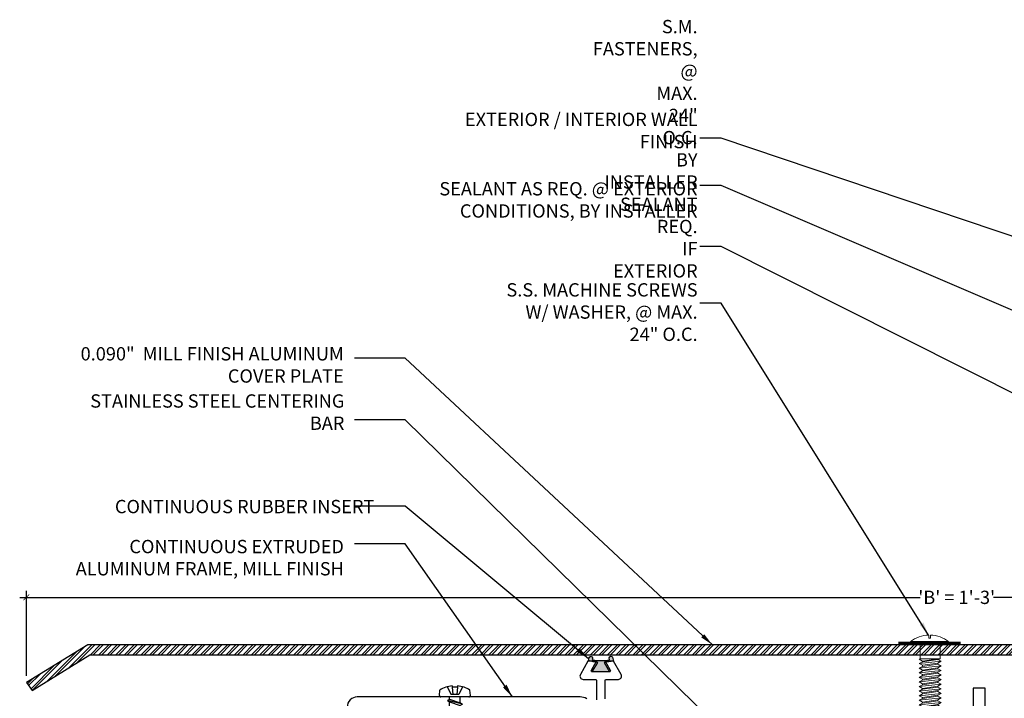
# Model space of a CAD drawing. Units: inches. Extents: x 3.4 to 21.2, y -0.7 to 12.1.
# Drawn here: x 3.9 to 13.2, y 5.7 to 12.1 of the extents above; entities that cross this region are included whole.
import ezdxf

# ---------------------------------------------------------------- set-up
doc = ezdxf.new("R2010")
doc.units = ezdxf.units.IN
doc.header["$MEASUREMENT"] = 0
for name, color, linetype in [('A-Text', 2, 'Continuous'), ('PW- Mtl. Flange', 1, 'Continuous'), ('PW-Extruded Alum_Extrution', 3, 'Continuous'), ('PW-Hatch', 8, 'Continuous'), ('PW-Rubber Parts', 8, 'Continuous'), ('PW-Screws', 9, 'Continuous'), ('PW-Text & Arrows', 2, 'Continuous')]:
    doc.layers.add(name, color=color, linetype=linetype)
doc.styles.get("Standard").update_dxf_attribs({"font": 'ARIALN.TTF', "height": 0.125})
doc.dimstyles.new('PW Dims', dxfattribs={"dimtxt": 0.03125, "dimasz": 0.05499999999999999, "dimexe": 0.0625, "dimexo": 0.0625, "dimgap": 0.0625, "dimtad": 0, "dimdec": 5, "dimzin": 3, "dimdsep": 46, "dimlunit": 4, "dimtxsty": 'Standard', "dimblk": 'ARCHTICK', "dimcen": 0.09, "dimdle": 0.0625, "dimclrd": 8, "dimclre": 8, "dimclrt": 2, "dimadec": 0, "dimazin": 0, "dimtfac": 1, "dimtdec": 5, "dimtofl": 0, "dimtmove": 0, "dimatfit": 3, "dimfxl": 1, "dimtolj": 1, "dimtzin": 0, "dimarcsym": 0})
doc.dimstyles.get("Standard").update_dxf_attribs({"dimtxt": 0.18, "dimasz": 0.18, "dimexe": 0.18, "dimexo": 0.0625, "dimgap": 0.09, "dimtad": 0, "dimtih": 1, "dimtoh": 1, "dimdec": 4, "dimzin": 0, "dimdsep": 46, "dimtxsty": 'Standard', "dimcen": 0.09, "dimadec": 0, "dimazin": 0, "dimtfac": 1, "dimtdec": 4, "dimtofl": 0, "dimtmove": 0, "dimatfit": 3, "dimfxl": 1, "dimtolj": 1, "dimtzin": 0, "dimarcsym": 0})

# ---------------------------------------------------------------- blocks, each defined once
blk = doc.blocks.new('DFG')
at = {"layer": 'PW-Rubber Parts'}
blk.add_hatch(color=256, dxfattribs=at).paths.add_polyline_path([(3.425498791386188, 5.624327711445447), (3.473587556260043, 5.535617476065339, 0.05342953671964291), (3.387949968681997, 5.52228894433869), (3.396156103100734, 5.487373256801799, 0.8084102630996973), (3.426229135514852, 5.493574311674283), (3.42301981314373, 5.510566673408875, -0.09996900340589465), (3.585907228675963, 5.509573442351932), (3.583593577660892, 5.49900623444838, 1.064737227516213), (3.613594574826557, 5.491901756046414), (3.620216778516533, 5.518720962287361, 0.05234861736966009), (3.535006566699844, 5.534774126530662), (3.586195381873495, 5.624327711445446)])
blk.add_lwpolyline([(3.42549879138619, 5.624327711445446), (3.586195381873495, 5.624327711445446), (3.535006566699844, 5.534774126530662, -0.05234861736966009), (3.620216778516533, 5.518720962287361), (3.613594574826557, 5.491901756046414, -1.064737227516213), (3.583593577660892, 5.49900623444838), (3.585907228675963, 5.509573442351932, 0.09996900340589465), (3.42301981314373, 5.510566673408875), (3.426229135514852, 5.493574311674283, -0.8084102630996973), (3.396156103100734, 5.487373256801799), (3.387949968681997, 5.52228894433869, -0.05342953671964291), (3.473587556260043, 5.535617476065339), (3.42549879138619, 5.624327711445446)], format="xyb", dxfattribs=at)
blk = doc.blocks.new('machine screw # 2')
at = {"layer": 'PW-Screws'}
for p, q in [((8.293750266825093, 6.163124758693448), (8.024632275928369, 5.933791304729579)), ((8.105016015976837, 6.16254878967988), (8.055138361669226, 6.120044701789412)), ((8.09554493694818, 6.177004522731452), (8.105016015976837, 6.16254878967988)), ((8.105016015976837, 6.16254878967988), (8.158444926567885, 6.088184760598787)), ((8.151086373543125, 6.208131136931461), (8.175652623958396, 6.102848591374952)), ((8.294677500672213, 6.188859971232193), (8.247820053658346, 6.235008786333998)), ((8.002825341783806, 6.081787987637293), (8.102878196796471, 6.040832630696607)), ((8.042367968868488, 6.131688868729998), (8.055138361669226, 6.120044701789412)), ((8.055138361669226, 6.120044701789412), (8.120085894186982, 6.055496461472772)), ((8.175652623958396, 6.102848591374952), (8.102878196796471, 6.040832630696607)), ((8.289980797570749, 6.040089096000846), (8.117131550168443, 5.952704405110887)), ((8.258107391810583, 6.033622101080021), (8.209170419920039, 6.091048609633926)), ((8.289980797570749, 6.040089096000846), (8.258107391810583, 6.033622101080021)), ((8.289980797570749, 6.040089096000846), (8.278539854677142, 6.009645035106094)), ((7.999075807397654, 5.936957981735555), (7.960943887935956, 5.990542402924223)), ((8.128572493062048, 5.983148466005638), (8.109212122833423, 6.005867453789101)), ((8.117131550168443, 5.952704405110887), (8.128572493062048, 5.983148466005638)), ((8.117131550168443, 5.952704405110887), (8.149004955928607, 5.959171400031711)), ((8.128572493062048, 5.983148466005638), (8.258107391810583, 6.033622101080021)), ((8.149004955928607, 5.959171400031711), (8.278539854677142, 6.009645035106094)), ((8.187725696385886, 5.913733424464752), (8.149004955928607, 5.95917140003171)), ((8.349134000894589, 5.970674054459959), (8.176284753492281, 5.883289363570001)), ((8.176284753492281, 5.883289363570001), (8.187725696385888, 5.913733424464753)), ((8.187725696385888, 5.913733424464753), (8.317260595134423, 5.964207059539135)), ((8.208158159252447, 5.889756358490825), (8.337693058000982, 5.940229993565207)), ((8.317260595134423, 5.964207059539135), (8.278539854677144, 6.009645035106093)), ((8.349134000894587, 5.970674054459959), (8.317260595134423, 5.964207059539135)), ((8.349134000894589, 5.970674054459959), (8.337693058000982, 5.940229993565207)), ((8.37641379845826, 5.894792017998249), (8.337693058000982, 5.940229993565207)), ((8.176284753492281, 5.88328936357), (8.208158159252447, 5.889756358490825)), ((8.246878899709724, 5.844318382923866), (8.208158159252445, 5.889756358490825)), ((8.408287204218427, 5.901259012919073), (8.235437956816119, 5.813874322029116)), ((8.235437956816119, 5.813874322029116), (8.246878899709726, 5.844318382923867)), ((8.235437956816119, 5.813874322029115), (8.267311362576285, 5.820341316949939)), ((8.246878899709726, 5.844318382923867), (8.37641379845826, 5.894792017998249)), ((8.267311362576285, 5.820341316949939), (8.39684626132482, 5.870814952024322)), ((8.306032103033562, 5.774903341382981), (8.267311362576283, 5.820341316949939)), ((8.467440407542265, 5.831843971378188), (8.294591160139957, 5.74445928048823)), ((8.306032103033564, 5.774903341382982), (8.435567001782099, 5.825376976457363)), ((8.326464565900123, 5.750926275409054), (8.455999464648658, 5.801399910483436)), ((8.408287204218425, 5.901259012919073), (8.37641379845826, 5.894792017998249)), ((8.408287204218427, 5.901259012919073), (8.39684626132482, 5.870814952024322)), ((8.435567001782099, 5.825376976457363), (8.39684626132482, 5.870814952024322)), ((8.467440407542263, 5.831843971378188), (8.435567001782099, 5.825376976457363)), ((8.467440407542265, 5.831843971378188), (8.455999464648658, 5.801399910483436)), ((8.494720205105937, 5.755961934916478), (8.455999464648658, 5.801399910483436)), ((8.294591160139957, 5.74445928048823), (8.306032103033564, 5.774903341382982)), ((8.294591160139957, 5.744459280488229), (8.326464565900123, 5.750926275409054)), ((8.3651853063574, 5.705488299842095), (8.326464565900121, 5.750926275409054)), ((8.526593610866103, 5.762428929837302), (8.353744363463795, 5.675044238947344)), ((8.353744363463795, 5.675044238947344), (8.365185306357402, 5.705488299842096)), ((8.353744363463795, 5.675044238947343), (8.38561776922396, 5.681511233868168)), ((8.365185306357402, 5.705488299842096), (8.494720205105937, 5.755961934916478)), ((8.38561776922396, 5.681511233868168), (8.515152667972496, 5.731984868942551)), ((8.42433850968124, 5.636073258301209), (8.38561776922396, 5.681511233868167)), ((8.585746814189942, 5.693013888296416), (8.412897566787635, 5.605629197406458)), ((8.424338509681242, 5.636073258301209), (8.553873408429777, 5.686546893375591)), ((8.526593610866101, 5.762428929837302), (8.494720205105937, 5.755961934916478)), ((8.526593610866103, 5.762428929837302), (8.515152667972496, 5.731984868942551)), ((8.553873408429777, 5.686546893375591), (8.515152667972497, 5.73198486894255)), ((8.58574681418994, 5.693013888296416), (8.553873408429777, 5.686546893375591)), ((8.585746814189942, 5.693013888296416), (8.574305871296335, 5.662569827401664)), ((8.412897566787635, 5.605629197406458), (8.424338509681242, 5.636073258301209)), ((8.412897566787635, 5.605629197406457), (8.4447709725478, 5.612096192327281)), ((8.4447709725478, 5.612096192327281), (8.574305871296335, 5.662569827401664)), ((8.483491713005078, 5.566658216760323), (8.444770972547799, 5.612096192327281)), ((8.64490001751378, 5.62359884675553), (8.472050770111473, 5.536214155865572)), ((8.472050770111473, 5.536214155865572), (8.48349171300508, 5.566658216760324)), ((8.48349171300508, 5.566658216760324), (8.613026611753615, 5.617131851834706)), ((8.503924175871639, 5.542681150786396), (8.633459074620173, 5.593154785860778)), ((8.704053220837618, 5.554183805214644), (8.53120397343531, 5.466799114324687)), ((8.542644916328918, 5.497243175219438), (8.672179815077453, 5.54771681029382)), ((8.613026611753615, 5.617131851834706), (8.574305871296335, 5.662569827401664)), ((8.644900017513779, 5.62359884675553), (8.613026611753615, 5.617131851834706)), ((8.64490001751378, 5.62359884675553), (8.633459074620173, 5.593154785860778)), ((8.672179815077453, 5.54771681029382), (8.633459074620173, 5.593154785860778)), ((8.704053220837617, 5.554183805214644), (8.672179815077453, 5.54771681029382)), ((8.704053220837618, 5.554183805214644), (8.692612277944011, 5.523739744319893)), ((8.472050770111473, 5.536214155865571), (8.503924175871639, 5.542681150786396)), ((8.542644916328916, 5.497243175219437), (8.503924175871637, 5.542681150786396)), ((8.53120397343531, 5.466799114324687), (8.542644916328918, 5.497243175219438)), ((8.53120397343531, 5.466799114324686), (8.563077379195477, 5.47326610924551)), ((8.563077379195477, 5.47326610924551), (8.692612277944011, 5.523739744319893)), ((8.601798119652754, 5.427828133678551), (8.563077379195475, 5.473266109245509)), ((8.763206424161456, 5.484768763673758), (8.590357176759149, 5.3973840727838)), ((8.590357176759149, 5.3973840727838), (8.601798119652756, 5.427828133678552)), ((8.601798119652756, 5.427828133678552), (8.73133301840129, 5.478301768752933)), ((8.622230582519315, 5.403851067704624), (8.75176548126785, 5.454324702779006)), ((8.73133301840129, 5.478301768752933), (8.692612277944011, 5.523739744319892)), ((8.763206424161455, 5.484768763673758), (8.73133301840129, 5.478301768752933)), ((8.763206424161456, 5.484768763673758), (8.75176548126785, 5.454324702779006)), ((8.79048622172513, 5.408886727212048), (8.751765481267851, 5.454324702779006)), ((8.590357176759149, 5.397384072783799), (8.622230582519315, 5.403851067704624)), ((8.660951322976594, 5.358413092137665), (8.622230582519315, 5.403851067704624)), ((8.822359627485296, 5.415353722132872), (8.649510380082988, 5.327969031242914)), ((8.649510380082988, 5.327969031242914), (8.660951322976596, 5.358413092137666)), ((8.649510380082988, 5.327969031242914), (8.681383785843154, 5.334436026163738)), ((8.660951322976596, 5.358413092137666), (8.79048622172513, 5.408886727212048)), ((8.681383785843154, 5.334436026163738), (8.81091868459169, 5.384909661238121)), ((8.720104526300432, 5.28899805059678), (8.681383785843153, 5.334436026163738)), ((8.881512830809134, 5.345938680591987), (8.708663583406826, 5.258553989702029)), ((8.720104526300434, 5.28899805059678), (8.849639425048968, 5.339471685671162)), ((8.740536989166992, 5.265020984622852), (8.870071887915527, 5.315494619697235)), ((8.822359627485294, 5.415353722132872), (8.79048622172513, 5.408886727212048)), ((8.822359627485296, 5.415353722132872), (8.81091868459169, 5.384909661238121)), ((8.849639425048968, 5.339471685671162), (8.81091868459169, 5.384909661238121)), ((8.881512830809132, 5.345938680591987), (8.849639425048968, 5.339471685671162)), ((8.881512830809134, 5.345938680591987), (8.870071887915527, 5.315494619697235)), ((8.908792628372806, 5.270056644130277), (8.870071887915527, 5.315494619697235)), ((8.708663583406826, 5.258553989702029), (8.720104526300434, 5.28899805059678)), ((8.708663583406826, 5.258553989702028), (8.740536989166992, 5.265020984622852)), ((8.77925772962427, 5.219583009055894), (8.74053698916699, 5.265020984622852)), ((8.940666034132972, 5.276523639051101), (8.767816786730664, 5.189138948161143)), ((8.767816786730664, 5.189138948161143), (8.779257729624272, 5.219583009055895)), ((8.767816786730664, 5.189138948161142), (8.79969019249083, 5.195605943081967)), ((8.779257729624272, 5.219583009055895), (8.908792628372806, 5.270056644130277)), ((8.79969019249083, 5.195605943081967), (8.929225091239365, 5.246079578156349)), ((8.83841093294811, 5.150167967515007), (8.79969019249083, 5.195605943081966)), ((8.999819237456812, 5.207108597510214), (8.826969990054504, 5.119723906620257)), ((8.838410932948111, 5.150167967515008), (8.967945831696646, 5.20064160258939)), ((8.85884339581467, 5.12619090154108), (8.988378294563205, 5.176664536615463)), ((8.94066603413297, 5.276523639051101), (8.908792628372806, 5.270056644130277)), ((8.940666034132972, 5.276523639051101), (8.929225091239365, 5.246079578156349)), ((8.967945831696646, 5.20064160258939), (8.929225091239367, 5.246079578156349)), ((8.99981923745681, 5.207108597510214), (8.967945831696646, 5.20064160258939)), ((8.999819237456812, 5.207108597510214), (8.988378294563205, 5.176664536615463)), ((9.027099035020484, 5.131226561048504), (8.988378294563205, 5.176664536615463)), ((8.826969990054504, 5.119723906620257), (8.838410932948111, 5.150167967515008)), ((8.826969990054504, 5.119723906620256), (8.85884339581467, 5.12619090154108)), ((8.897564136271948, 5.080752925974122), (8.858843395814668, 5.12619090154108)), ((9.05897244078065, 5.137693555969329), (8.886123193378342, 5.050308865079371)), ((8.886123193378342, 5.050308865079371), (8.89756413627195, 5.080752925974123)), ((8.886123193378342, 5.05030886507937), (8.917996599138508, 5.056775860000195)), ((8.89756413627195, 5.080752925974123), (9.027099035020484, 5.131226561048504)), ((8.917996599138508, 5.056775860000195), (9.047531497887043, 5.107249495074577)), ((8.956717339595786, 5.011337884433236), (8.917996599138506, 5.056775860000195)), ((9.118125644104488, 5.068278514428443), (8.94527639670218, 4.980893823538485)), ((8.956717339595787, 5.011337884433237), (9.086252238344322, 5.061811519507619)), ((9.058972440780648, 5.137693555969329), (9.027099035020484, 5.131226561048504)), ((9.05897244078065, 5.137693555969329), (9.047531497887043, 5.107249495074577)), ((9.086252238344322, 5.061811519507619), (9.047531497887043, 5.107249495074577)), ((9.118125644104486, 5.068278514428443), (9.086252238344322, 5.061811519507619)), ((9.118125644104488, 5.068278514428443), (9.106684701210881, 5.037834453533692)), ((8.94527639670218, 4.980893823538485), (8.956717339595787, 5.011337884433237)), ((8.94527639670218, 4.980893823538485), (8.977149802462346, 4.987360818459309)), ((8.977149802462346, 4.987360818459309), (9.106684701210881, 5.037834453533692)), ((9.015870542919624, 4.94192284289235), (8.977149802462344, 4.987360818459308)), ((9.177278847428326, 4.998863472887557), (9.004429600026018, 4.911478781997599)), ((9.004429600026018, 4.911478781997599), (9.015870542919625, 4.941922842892351)), ((9.015870542919625, 4.941922842892351), (9.14540544166816, 4.992396477966732)), ((9.036303005786184, 4.917945776918422), (9.165837904534719, 4.968419411992805)), ((9.236432050752164, 4.929448431346671), (9.063582803349856, 4.842063740456713)), ((9.14540544166816, 4.992396477966732), (9.106684701210881, 5.037834453533691)), ((9.177278847428324, 4.998863472887557), (9.14540544166816, 4.992396477966732)), ((9.177278847428326, 4.998863472887557), (9.165837904534719, 4.968419411992805)), ((9.204558644991998, 4.922981436425847), (9.165837904534719, 4.968419411992805)), ((9.236432050752162, 4.929448431346671), (9.204558644991998, 4.922981436425847)), ((9.236432050752164, 4.929448431346671), (9.224991107858557, 4.899004370451919)), ((9.004429600026018, 4.911478781997598), (9.036303005786184, 4.917945776918422)), ((9.075023746243462, 4.872507801351464), (9.036303005786182, 4.917945776918422)), ((9.063582803349856, 4.842063740456713), (9.075023746243463, 4.872507801351465)), ((9.063582803349856, 4.842063740456712), (9.095456209110022, 4.848530735377537)), ((9.075023746243463, 4.872507801351465), (9.204558644991998, 4.922981436425847)), ((9.095456209110022, 4.848530735377537), (9.224991107858557, 4.899004370451919)), ((9.134176949567301, 4.803092759810578), (9.095456209110022, 4.848530735377537)), ((9.295585254076004, 4.860033389805785), (9.122736006673696, 4.772648698915828)), ((9.134176949567303, 4.803092759810579), (9.263711848315838, 4.853566394884961)), ((9.154609412433862, 4.779115693836651), (9.284144311182397, 4.829589328911034)), ((9.263711848315838, 4.853566394884961), (9.224991107858559, 4.899004370451919)), ((9.295585254076002, 4.860033389805785), (9.263711848315838, 4.853566394884961)), ((9.295585254076004, 4.860033389805785), (9.284144311182397, 4.829589328911034)), ((9.322865051639676, 4.784151353344075), (9.284144311182397, 4.829589328911034)), ((9.122736006673696, 4.772648698915828), (9.134176949567303, 4.803092759810579)), ((9.122736006673696, 4.772648698915827), (9.154609412433862, 4.779115693836651)), ((9.19333015289114, 4.733677718269693), (9.15460941243386, 4.779115693836651)), ((9.354738457399842, 4.7906183482649), (9.181889209997534, 4.703233657374942)), ((9.181889209997534, 4.703233657374942), (9.193330152891141, 4.733677718269694)), ((9.181889209997534, 4.703233657374941), (9.2137626157577, 4.709700652295766)), ((9.193330152891141, 4.733677718269694), (9.322865051639676, 4.784151353344075)), ((9.2137626157577, 4.709700652295766), (9.343297514506235, 4.760174287370148)), ((9.252483356214977, 4.664262676728806), (9.213762615757698, 4.709700652295765)), ((9.41389166072368, 4.721203306724013), (9.241042413321372, 4.633818615834056)), ((9.252483356214979, 4.664262676728807), (9.382018254963514, 4.714736311803189)), ((9.272915819081538, 4.640285610754879), (9.402450717830073, 4.690759245829262)), ((9.35473845739984, 4.7906183482649), (9.322865051639676, 4.784151353344075)), ((9.354738457399842, 4.7906183482649), (9.343297514506235, 4.760174287370148)), ((9.382018254963514, 4.714736311803189), (9.343297514506235, 4.760174287370147)), ((9.413891660723678, 4.721203306724013), (9.382018254963514, 4.714736311803189)), ((9.41389166072368, 4.721203306724013), (9.402450717830073, 4.690759245829262)), ((9.441171458287354, 4.645321270262303), (9.402450717830074, 4.690759245829262)), ((9.241042413321372, 4.633818615834056), (9.252483356214979, 4.664262676728807)), ((9.241042413321372, 4.633818615834055), (9.272915819081538, 4.640285610754879)), ((9.311636559538817, 4.594847635187921), (9.272915819081538, 4.640285610754879)), ((9.47304486404752, 4.651788265183128), (9.300195616645212, 4.56440357429317)), ((9.300195616645212, 4.56440357429317), (9.311636559538819, 4.594847635187921)), ((9.300195616645212, 4.564403574293169), (9.332069022405378, 4.570870569213993)), ((9.311636559538819, 4.594847635187921), (9.441171458287354, 4.645321270262303)), ((9.332069022405378, 4.570870569213993), (9.461603921153912, 4.621344204288376)), ((9.332069022405378, 4.570870569213993), (9.370789762862657, 4.525432593647035)), ((9.532198067371356, 4.582373223642242), (9.35934881996905, 4.494988532752283)), ((9.370789762862657, 4.525432593647035), (9.500324661611192, 4.575906228721418)), ((9.473044864047518, 4.651788265183128), (9.441171458287354, 4.645321270262303)), ((9.47304486404752, 4.651788265183128), (9.461603921153912, 4.621344204288376)), ((9.494250598043624, 4.583034014727466), (9.461603921153912, 4.621344204288376)), ((9.532198067371356, 4.582373223642242), (9.500324661611192, 4.575906228721418)), ((9.532198067371356, 4.582373223642242), (9.518552944861293, 4.551070298003902)), ((9.35934881996905, 4.494988532752283), (9.370789762862657, 4.525432593647035)), ((9.35934881996905, 4.494988532752283), (9.391222225729216, 4.501455527673108)), ((9.391222225729216, 4.501455527673108), (9.518552944861293, 4.551070298003902)), ((9.391222225729216, 4.501455527673108), (9.394292300957009, 4.49785285888264)), ((9.57678013986154, 4.50054114617185), (9.42459540527787, 4.430766069872828)), ((9.42459540527787, 4.430766069872828), (9.434336059388569, 4.457729333141773)), ((9.42459540527787, 4.430766069872828), (9.461171522837736, 4.436875641204869)), ((9.434336059388569, 4.457729333141773), (9.548452955349616, 4.497525427648497)), ((9.461171522837736, 4.436875641204869), (9.559044413615126, 4.471393966784773)), ((9.57678013986154, 4.50054114617185), (9.548452955349616, 4.497525427648497)), ((9.576780139861542, 4.50054114617185), (9.559044413615126, 4.471393966784773)), ((9.562252164599212, 4.408576061641654), (9.506532558632513, 4.380766757239897)), ((9.506532558632513, 4.380766757239897), (9.515718681011219, 4.405210797533135)), ((9.506532558632513, 4.380766757239897), (9.544909967452877, 4.393054824070437)), ((9.515718681011219, 4.405210797533135), (9.562252164599212, 4.408576061641654)), ((9.544909967452877, 4.393054824070437), (9.562252164599212, 4.408576061641654))]:
    blk.add_line(p, q, dxfattribs=at)
for centre, radius, start, end in [((8.290301746954247, 5.89460264270013), 0.3430466978254763, 97.11356856438007, 124.5918614605415), ((8.282422894989045, 6.17641719160268), 0.01746419552566062, 310.4365386934713, 45.4365386934716), ((8.290301746954247, 5.89460264270013), 0.3430466978254763, 136.2812159264009, 163.7595088225623), ((8.01330490409232, 5.947083737638811), 0.01746419552566062, 215.4365386934708, 310.4365386934712), ((9.219686284550956, 4.349059384719708), 0.3607349300122834, 38.95560034843832, 40.43653869347119), ((9.668856614449677, 4.731827488890398), 0.3607349300122834, 220.4365386934712, 229.449441511415), ((9.668856614449677, 4.731827488890398), 0.3607349300122834, 234.8493905784891, 244.8799361037425), ((9.219686284550956, 4.349059384719708), 0.3607349300122834, 24.30321351502183, 34.05567360579022), ((9.219686284550956, 4.349059384719708), 0.3607349300122834, 5.3185599938928, 19.82363222683171), ((9.668856614449677, 4.731827488890398), 0.3607349300122834, 249.9039591353836, 255.5545173930496)]:
    blk.add_arc(centre, radius, start, end, dxfattribs=at)
blk = doc.blocks.new('TRUSS HEAD #2')
at = {"layer": 'PW-Screws', "lineweight": 9}
for p, q in [((35.82403732533577, 2.518834196081855), (35.82403732533577, 2.490850756367012)), ((35.8402740280507, 2.490850756367012), (35.8402740280507, 2.518834196081855)), ((35.74525426449793, 2.457168951358622), (35.74525426449793, 2.330505147452156)), ((35.82403732533577, 2.490850756367012), (35.83215567669323, 2.490850756367012)), ((35.83215567669323, 2.490850756367012), (35.8402740280507, 2.490850756367012)), ((35.9310246379995, 2.330505147452156), (35.9310246379995, 2.457168951358621)), ((35.74525426449793, 2.330505147452156), (35.74525426449793, 2.296739818238723)), ((35.9310246379995, 2.296739818238723), (35.9310246379995, 2.330505147452156)), ((35.73579373621776, 2.292121282208694), (35.77976219922373, 2.296739818238723)), ((35.74525426449793, 2.296739818238723), (35.73579373621776, 2.292121282208694)), ((35.73579373621776, 2.292121282208694), (35.76503536908375, 2.275238617601963)), ((35.73579373621776, 2.251896456254835), (35.94048516627966, 2.27339765689159)), ((35.73579373621776, 2.251896456254835), (35.76503536908375, 2.268779120861557)), ((35.73579373621776, 2.251896456254835), (35.76503536908375, 2.235013791648113)), ((35.73579373621776, 2.208026225608644), (35.94048516627966, 2.229527426245399)), ((35.73579373621776, 2.208026225608644), (35.76503536908375, 2.224908890215366)), ((35.74525426449793, 2.296739818238723), (35.9310246379995, 2.296739818238723)), ((35.76503536908375, 2.275238617601963), (35.91124353341368, 2.29673981823872)), ((35.76503536908375, 2.268779120861557), (35.91124353341368, 2.290280321498312)), ((35.76503536908375, 2.278016192921623), (35.76503536908375, 2.268779120861557)), ((35.76503536908375, 2.266001545541899), (35.76503536908375, 2.275238617601963)), ((35.76503536908375, 2.235013791648113), (35.91124353341368, 2.256514992284868)), ((35.76503536908375, 2.224908890215366), (35.91124353341368, 2.246410090852121)), ((35.76503536908375, 2.235013791648113), (35.76503536908375, 2.22577671958805)), ((35.76503536908375, 2.234145962275432), (35.76503536908375, 2.224908890215366)), ((35.91124353341368, 2.299517393558377), (35.91124353341368, 2.290280321498312)), ((35.9310246379995, 2.296739818238723), (35.91124353341368, 2.287502746178657)), ((35.94048516627966, 2.27339765689159), (35.91124353341368, 2.290280321498312)), ((35.94048516627966, 2.27339765689159), (35.91124353341368, 2.256514992284868)), ((35.91124353341368, 2.256514992284871), (35.91124353341368, 2.247277920224802)), ((35.91124353341368, 2.255647162912186), (35.91124353341368, 2.246410090852121)), ((35.94048516627966, 2.229527426245399), (35.91124353341368, 2.246410090852121)), ((35.94048516627966, 2.229527426245399), (35.91124353341368, 2.212644761638677)), ((35.73579373621776, 2.208026225608644), (35.76503536908375, 2.191143561001922)), ((35.73579373621776, 2.165023824335137), (35.94048516627966, 2.186525024971891)), ((35.73579373621776, 2.165023824335137), (35.76503536908375, 2.181906488941859)), ((35.73579373621776, 2.165023824335137), (35.76503536908375, 2.148141159728415)), ((35.73579373621776, 2.122021423061627), (35.94048516627966, 2.143522623698381)), ((35.73579373621776, 2.122021423061627), (35.76503536908375, 2.138904087668349)), ((35.76503536908375, 2.191143561001922), (35.91124353341368, 2.212644761638677)), ((35.76503536908375, 2.181906488941859), (35.91124353341368, 2.203407689578613)), ((35.76503536908375, 2.191143561001924), (35.76503536908375, 2.181906488941859)), ((35.76503536908375, 2.148141159728415), (35.91124353341368, 2.169642360365169)), ((35.76503536908375, 2.138904087668349), (35.91124353341368, 2.160405288305103)), ((35.76503536908375, 2.148141159728414), (35.76503536908375, 2.138904087668349)), ((35.76503536908375, 2.105138758454905), (35.91124353341368, 2.126639959091659)), ((35.91124353341368, 2.212644761638679), (35.91124353341368, 2.203407689578613)), ((35.94048516627966, 2.186525024971891), (35.91124353341368, 2.203407689578613)), ((35.94048516627966, 2.186525024971891), (35.91124353341368, 2.169642360365169)), ((35.91124353341368, 2.169642360365169), (35.91124353341368, 2.160405288305103)), ((35.94048516627966, 2.143522623698381), (35.91124353341368, 2.160405288305103)), ((35.94048516627966, 2.143522623698381), (35.91124353341368, 2.126639959091659)), ((35.91124353341368, 2.126639959091654), (35.91124353341368, 2.117402887031588)), ((35.73579373621776, 2.122021423061627), (35.76503536908375, 2.105138758454905)), ((35.73579373621776, 2.079019021788111), (35.94048516627966, 2.100520222424866)), ((35.73579373621776, 2.079019021788111), (35.76503536908375, 2.095901686394833)), ((35.73579373621776, 2.079019021788111), (35.76503536908375, 2.06213635718139)), ((35.73579373621776, 2.036016620514607), (35.94048516627966, 2.057517821151361)), ((35.73579373621776, 2.036016620514607), (35.76503536908375, 2.052899285121329)), ((35.73579373621776, 2.036016620514607), (35.76503536908375, 2.019133955907885)), ((35.76503536908375, 2.095901686394833), (35.91124353341368, 2.117402887031588)), ((35.76503536908375, 2.105138758454899), (35.76503536908375, 2.095901686394833)), ((35.76503536908375, 2.06213635718139), (35.91124353341368, 2.083637557818144)), ((35.76503536908375, 2.052899285121329), (35.91124353341368, 2.074400485758083)), ((35.76503536908375, 2.062136357181394), (35.76503536908375, 2.052899285121329)), ((35.76503536908375, 2.019133955907885), (35.91124353341368, 2.040635156544639)), ((35.94048516627966, 2.100520222424866), (35.91124353341368, 2.117402887031588)), ((35.94048516627966, 2.100520222424866), (35.91124353341368, 2.083637557818144)), ((35.91124353341368, 2.083637557818149), (35.91124353341368, 2.074400485758083)), ((35.94048516627966, 2.057517821151361), (35.91124353341368, 2.074400485758083)), ((35.94048516627966, 2.057517821151361), (35.91124353341368, 2.040635156544639)), ((35.91124353341368, 2.040635156544639), (35.91124353341368, 2.031398084484573)), ((35.73579373621776, 1.993014219241097), (35.94048516627966, 2.014515419877851)), ((35.73579373621776, 1.993014219241097), (35.76503536908375, 2.009896883847819)), ((35.73579373621776, 1.993014219241097), (35.76503536908375, 1.976131554634375)), ((35.73579373621776, 1.950011817967592), (35.94048516627966, 1.971513018604347)), ((35.73579373621776, 1.950011817967592), (35.76503536908375, 1.966894482574314)), ((35.73579373621776, 1.950011817967592), (35.76503536908375, 1.93312915336087)), ((35.76503536908375, 2.009896883847819), (35.91124353341368, 2.031398084484573)), ((35.76503536908375, 2.019133955907884), (35.76503536908375, 2.009896883847819)), ((35.76503536908375, 1.976131554634375), (35.91124353341368, 1.99763275527113)), ((35.76503536908375, 1.966894482574314), (35.91124353341368, 1.988395683211069)), ((35.76503536908375, 1.97613155463438), (35.76503536908375, 1.966894482574314)), ((35.76503536908375, 1.93312915336087), (35.91124353341368, 1.954630353997625)), ((35.76503536908375, 1.923892081300799), (35.91124353341368, 1.945393281937553)), ((35.94048516627966, 2.014515419877851), (35.91124353341368, 2.031398084484573)), ((35.94048516627966, 2.014515419877851), (35.91124353341368, 1.99763275527113)), ((35.91124353341368, 1.997632755271135), (35.91124353341368, 1.988395683211069)), ((35.94048516627966, 1.971513018604347), (35.91124353341368, 1.988395683211069)), ((35.94048516627966, 1.971513018604347), (35.91124353341368, 1.954630353997625)), ((35.91124353341368, 1.954630353997619), (35.91124353341368, 1.945393281937553)), ((35.94048516627966, 1.928510617330832), (35.91124353341368, 1.945393281937553)), ((35.73579373621776, 1.907009416694077), (35.94048516627966, 1.928510617330832)), ((35.73579373621776, 1.907009416694077), (35.76503536908375, 1.923892081300799)), ((35.73579373621776, 1.907009416694077), (35.76503536908375, 1.890126752087355)), ((35.73579373621776, 1.864007015420567), (35.94048516627966, 1.885508216057322)), ((35.73579373621776, 1.864007015420567), (35.76503536908375, 1.880889680027289)), ((35.73579373621776, 1.864007015420567), (35.76503536908375, 1.847124350813845)), ((35.76503536908375, 1.933129153360865), (35.76503536908375, 1.923892081300799)), ((35.76503536908375, 1.890126752087355), (35.91124353341368, 1.91162795272411)), ((35.76503536908375, 1.880889680027289), (35.91124353341368, 1.902390880664043)), ((35.76503536908375, 1.890126752087355), (35.76503536908375, 1.880889680027289)), ((35.76503536908375, 1.847124350813845), (35.91124353341368, 1.8686255514506)), ((35.76503536908375, 1.838243740739862), (35.91124353341368, 1.859744941376617)), ((35.94048516627966, 1.928510617330832), (35.91124353341368, 1.91162795272411)), ((35.91124353341368, 1.911627952724109), (35.91124353341368, 1.902390880664043)), ((35.94048516627966, 1.885508216057322), (35.91124353341368, 1.902390880664043)), ((35.94048516627966, 1.885508216057322), (35.91124353341368, 1.8686255514506)), ((35.91124353341368, 1.868982013436683), (35.91124353341368, 1.859744941376617)), ((35.94048516627966, 1.842862276769895), (35.91124353341368, 1.859744941376617)), ((35.73579373621776, 1.82136107613314), (35.94048516627966, 1.842862276769895)), ((35.73579373621776, 1.82136107613314), (35.76503536908375, 1.838243740739862)), ((35.73579373621776, 1.82136107613314), (35.76503536908375, 1.804478411526418)), ((35.73579373621776, 1.778358674859636), (35.94048516627966, 1.79985987549639)), ((35.73579373621776, 1.778358674859636), (35.76503536908375, 1.795241339466358)), ((35.73579373621776, 1.778358674859636), (35.76503536908375, 1.761476010252914)), ((35.73579373621776, 1.73535627358612), (35.94048516627966, 1.756857474222875)), ((35.76503536908375, 1.847480812799928), (35.76503536908375, 1.838243740739862)), ((35.76503536908375, 1.804478411526418), (35.91124353341368, 1.825979612163173)), ((35.76503536908375, 1.795241339466358), (35.91124353341368, 1.816742540103112)), ((35.76503536908375, 1.804478411526423), (35.76503536908375, 1.795241339466358)), ((35.76503536908375, 1.761476010252914), (35.91124353341368, 1.782977210889668)), ((35.76503536908375, 1.752238938192842), (35.91124353341368, 1.773740138829597)), ((35.76503536908375, 1.761476010252908), (35.76503536908375, 1.752238938192842)), ((35.94048516627966, 1.842862276769895), (35.91124353341368, 1.825979612163173)), ((35.91124353341368, 1.825979612163178), (35.91124353341368, 1.816742540103112)), ((35.94048516627966, 1.79985987549639), (35.91124353341368, 1.816742540103112)), ((35.94048516627966, 1.79985987549639), (35.91124353341368, 1.782977210889668)), ((35.91124353341368, 1.782977210889663), (35.91124353341368, 1.773740138829597)), ((35.94048516627966, 1.756857474222875), (35.91124353341368, 1.773740138829597)), ((35.94048516627966, 1.756857474222875), (35.91124353341368, 1.739974809616153)), ((35.73579373621776, 1.73535627358612), (35.76503536908375, 1.752238938192842)), ((35.73579373621776, 1.73535627358612), (35.76503536908375, 1.718473608979398)), ((35.73579373621776, 1.69235387231261), (35.94048516627966, 1.713855072949365)), ((35.73579373621776, 1.69235387231261), (35.76503536908375, 1.709236536919332)), ((35.73579373621776, 1.69235387231261), (35.76503536908375, 1.675471207705888)), ((35.73579373621776, 1.6493514710391), (35.94048516627966, 1.670852671675855)), ((35.73579373621776, 1.6493514710391), (35.76503536908375, 1.666234135645822)), ((35.76503536908375, 1.718473608979398), (35.91124353341368, 1.739974809616153)), ((35.76503536908375, 1.709236536919332), (35.91124353341368, 1.730737737556087)), ((35.76503536908375, 1.718473608979398), (35.76503536908375, 1.709236536919332)), ((35.76503536908375, 1.675471207705888), (35.91124353341368, 1.696972408342643)), ((35.76503536908375, 1.666234135645825), (35.91124353341368, 1.687735336282583)), ((35.76503536908375, 1.666234135645822), (35.91124353341368, 1.687735336282577)), ((35.76503536908375, 1.675471207705888), (35.76503536908375, 1.666234135645825)), ((35.76503536908375, 1.675471207705888), (35.76503536908375, 1.666234135645822)), ((35.91124353341368, 1.739974809616153), (35.91124353341368, 1.730737737556087)), ((35.94048516627966, 1.713855072949365), (35.91124353341368, 1.730737737556087)), ((35.94048516627966, 1.713855072949365), (35.91124353341368, 1.696972408342643)), ((35.91124353341368, 1.687735336282583), (35.91124353341368, 1.696972408342651)), ((35.91124353341368, 1.696972408342643), (35.91124353341368, 1.687735336282577)), ((35.94048516627966, 1.670852671675855), (35.91124353341368, 1.687735336282577)), ((35.94048516627966, 1.670852671675855), (35.91124353341368, 1.653970007069133)), ((35.73579373621776, 1.6493514710391), (35.76503536908375, 1.632468806432378)), ((35.73579373621776, 1.606349069765588), (35.94048516627966, 1.627850270402343)), ((35.73579373621776, 1.606349069765588), (35.76503536908375, 1.62323173437231)), ((35.73579373621776, 1.606349069765588), (35.76503536908375, 1.589466405158866)), ((35.73579373621776, 1.563703130478158), (35.94048516627966, 1.585204331114913)), ((35.73579373621776, 1.563703130478158), (35.76503536908375, 1.58058579508488)), ((35.76503536908375, 1.632468806432378), (35.91124353341368, 1.653970007069133)), ((35.76503536908375, 1.62323173437231), (35.91124353341368, 1.644732935009064)), ((35.76503536908375, 1.632468806432375), (35.76503536908375, 1.62323173437231)), ((35.76503536908375, 1.589466405158866), (35.91124353341368, 1.610967605795621)), ((35.76503536908375, 1.58058579508488), (35.91124353341368, 1.602086995721635)), ((35.76503536908375, 1.580229333098808), (35.91124353341368, 1.601730533735557)), ((35.76503536908375, 1.589822867144946), (35.76503536908375, 1.58058579508488)), ((35.76503536908375, 1.589466405158866), (35.76503536908375, 1.580229333098808)), ((35.91124353341368, 1.65397000706913), (35.91124353341368, 1.644732935009064)), ((35.94048516627966, 1.627850270402343), (35.91124353341368, 1.644732935009064)), ((35.94048516627966, 1.627850270402343), (35.91124353341368, 1.610967605795621)), ((35.91124353341368, 1.611324067781701), (35.91124353341368, 1.602086995721635)), ((35.94048516627966, 1.585204331114913), (35.91124353341368, 1.602086995721635)), ((35.91124353341368, 1.601730533735557), (35.94048516627967, 1.584847869128831)), ((35.94048516627966, 1.585204331114913), (35.91124353341368, 1.568321666508191)), ((35.94048516627967, 1.584847869128831), (35.91124353341368, 1.567965204522111)), ((35.73579373621776, 1.563703130478158), (35.76503536908375, 1.546820465871436)), ((35.73579373621776, 1.520700729204654), (35.94048516627966, 1.542201929841408)), ((35.73579373621776, 1.520700729204654), (35.76503536908375, 1.537583393811376)), ((35.73579373621776, 1.520700729204654), (35.76503536908375, 1.503818064597932)), ((35.73579373621776, 1.477698327931144), (35.94048516627966, 1.499199528567899)), ((35.73579373621776, 1.477698327931144), (35.76503536908375, 1.494580992537866)), ((35.76503536908375, 1.546820465871436), (35.91124353341368, 1.568321666508191)), ((35.76503536908375, 1.537583393811376), (35.91124353341368, 1.55908459444813)), ((35.76503536908375, 1.546820465871441), (35.76503536908375, 1.537583393811376)), ((35.76503536908375, 1.503818064597932), (35.91124353341368, 1.525319265234687)), ((35.76503536908375, 1.494580992537866), (35.91124353341368, 1.51608219317462)), ((35.76503536908375, 1.503818064597931), (35.76503536908375, 1.494580992537866)), ((35.76503536908375, 1.460815663324422), (35.91124353341368, 1.482316863961177)), ((35.91124353341368, 1.567965204522111), (35.87983748840945, 1.563346668492082)), ((35.91124353341368, 1.568321666508196), (35.91124353341368, 1.55908459444813)), ((35.94048516627966, 1.542201929841408), (35.91124353341368, 1.55908459444813)), ((35.94048516627966, 1.542201929841408), (35.91124353341368, 1.525319265234687)), ((35.91124353341368, 1.525319265234686), (35.91124353341368, 1.51608219317462)), ((35.94048516627966, 1.499199528567899), (35.91124353341368, 1.51608219317462)), ((35.94048516627966, 1.499199528567899), (35.91124353341368, 1.482316863961177)), ((35.91124353341368, 1.482673325947258), (35.91124353341368, 1.473436253887192)), ((35.73579373621776, 1.477698327931144), (35.76503536908375, 1.460815663324422)), ((35.73579373621776, 1.435052388643716), (35.94048516627966, 1.45655358928047)), ((35.73579373621776, 1.435052388643716), (35.76503536908375, 1.451935053250438)), ((35.73579373621776, 1.435052388643716), (35.76503536908375, 1.418169724036994)), ((35.73579373621776, 1.392049987370211), (35.94048516627966, 1.413551188006966)), ((35.73579373621776, 1.392049987370211), (35.76503536908375, 1.408932651976933)), ((35.73579373621776, 1.392049987370211), (35.76503536908375, 1.375167322763489)), ((35.76503536908375, 1.451935053250438), (35.91124353341368, 1.473436253887192)), ((35.76503536908375, 1.461172125310503), (35.76503536908375, 1.451935053250438)), ((35.76503536908375, 1.418169724036994), (35.91124353341368, 1.439670924673748)), ((35.76503536908375, 1.408932651976933), (35.91124353341368, 1.430433852613687)), ((35.76503536908375, 1.418169724036999), (35.76503536908375, 1.408932651976933)), ((35.76503536908375, 1.375167322763489), (35.91124353341368, 1.396668523400244)), ((35.76503536908375, 1.36593025070342), (35.91124353341368, 1.387431451340175)), ((35.94048516627966, 1.45655358928047), (35.91124353341368, 1.473436253887192)), ((35.94048516627966, 1.45655358928047), (35.91124353341368, 1.439670924673748)), ((35.91124353341368, 1.439670924673753), (35.91124353341368, 1.430433852613687)), ((35.94048516627966, 1.413551188006966), (35.91124353341368, 1.430433852613687)), ((35.94048516627966, 1.413551188006966), (35.91124353341368, 1.396668523400244)), ((35.91124353341368, 1.396668523400241), (35.91124353341368, 1.387431451340175)), ((35.94048516627966, 1.370548786733453), (35.91124353341368, 1.387431451340175)), ((35.73579373621776, 1.349047586096698), (35.94048516627966, 1.370548786733453)), ((35.73579373621776, 1.349047586096698), (35.76503536908375, 1.36593025070342)), ((35.73579373621776, 1.349047586096698), (35.76503536908375, 1.332164921489976)), ((35.73579373621776, 1.306045184823186), (35.94048516627966, 1.327546385459941)), ((35.73579373621776, 1.306045184823186), (35.76503536908375, 1.322927849429908)), ((35.73579373621776, 1.306045184823186), (35.76503536908375, 1.289162520216464)), ((35.76503536908375, 1.375167322763486), (35.76503536908375, 1.36593025070342)), ((35.76503536908375, 1.332164921489976), (35.91124353341368, 1.353666122126731)), ((35.76503536908375, 1.322927849429908), (35.91124353341368, 1.344429050066662)), ((35.76503536908375, 1.332164921489973), (35.76503536908375, 1.322927849429908)), ((35.76503536908375, 1.289162520216464), (35.91124353341368, 1.310663720853219)), ((35.76503536908375, 1.279925448156398), (35.91124353341368, 1.301426648793152)), ((35.76503536908375, 1.279925448156403), (35.91124353341368, 1.301426648793161)), ((35.94048516627966, 1.370548786733453), (35.91124353341368, 1.353666122126731)), ((35.91124353341368, 1.353666122126728), (35.91124353341368, 1.344429050066662)), ((35.94048516627966, 1.327546385459941), (35.91124353341368, 1.344429050066662)), ((35.94048516627966, 1.327546385459941), (35.91124353341368, 1.310663720853219)), ((35.91124353341368, 1.310663720853218), (35.91124353341368, 1.301426648793152)), ((35.91124353341368, 1.301426648793161), (35.91124353341368, 1.310663720853227)), ((35.94048516627966, 1.284543984186431), (35.91124353341368, 1.301426648793152)), ((35.73579373621776, 1.263042783549676), (35.94048516627966, 1.284543984186431)), ((35.73579373621776, 1.263042783549676), (35.76503536908375, 1.279925448156398)), ((35.73579373621776, 1.263042783549676), (35.76503536908375, 1.246160118942954)), ((35.73579373621776, 1.220040382276165), (35.94048516627966, 1.241541582912919)), ((35.73579373621776, 1.220040382276165), (35.76503536908375, 1.236923046882886)), ((35.73579373621776, 1.220040382276165), (35.76503536908375, 1.203157717669443)), ((35.76503536908375, 1.289162520216463), (35.76503536908375, 1.279925448156398)), ((35.76503536908375, 1.289162520216464), (35.76503536908375, 1.279925448156403)), ((35.76503536908375, 1.246160118942954), (35.91124353341368, 1.267661319579709)), ((35.76503536908375, 1.236923046882886), (35.91124353341368, 1.258424247519641)), ((35.76503536908375, 1.246160118942952), (35.76503536908375, 1.236923046882886)), ((35.76503536908375, 1.203157717669443), (35.91124353341368, 1.224658918306197)), ((35.76503536908375, 1.194277107595458), (35.91124353341368, 1.215778308232213)), ((35.76503536908375, 1.193920645609384), (35.91124353341368, 1.215421846246135)), ((35.76503536908375, 1.203514179655524), (35.76503536908375, 1.194277107595458)), ((35.76503536908375, 1.203157717669443), (35.76503536908375, 1.193920645609384)), ((35.94048516627966, 1.284543984186431), (35.91124353341368, 1.267661319579709)), ((35.91124353341368, 1.267661319579707), (35.91124353341368, 1.258424247519641)), ((35.94048516627966, 1.241541582912919), (35.91124353341368, 1.258424247519641)), ((35.94048516627966, 1.241541582912919), (35.91124353341368, 1.224658918306197)), ((35.91124353341368, 1.225015380292279), (35.91124353341368, 1.215778308232213)), ((35.94048516627966, 1.198895643625491), (35.91124353341368, 1.215778308232213)), ((35.91124353341368, 1.215421846246135), (35.94048516627967, 1.19853918163941)), ((35.73579373621776, 1.177394442988736), (35.94048516627966, 1.198895643625491)), ((35.73579373621776, 1.177394442988736), (35.76503536908375, 1.194277107595458)), ((35.73579373621776, 1.177394442988736), (35.76503536908375, 1.160511778382014)), ((35.73579373621776, 1.134392041715232), (35.94048516627966, 1.155893242351987)), ((35.73579373621776, 1.134392041715232), (35.76503536908375, 1.151274706321954)), ((35.73579373621776, 1.134392041715232), (35.76503536908375, 1.11750937710851)), ((35.73758780780645, 1.0924254481564), (35.94227923786836, 1.113926648793155)), ((35.73758780780645, 1.0924254481564), (35.76682944067244, 1.109308112763122)), ((35.76503536908375, 1.160511778382014), (35.91124353341368, 1.182012979018769)), ((35.76503536908375, 1.151274706321954), (35.91124353341368, 1.172775906958708)), ((35.76503536908375, 1.160511778382019), (35.76503536908375, 1.151274706321954)), ((35.76503536908375, 1.11750937710851), (35.91124353341368, 1.139010577745265)), ((35.76682944067244, 1.109308112763122), (35.91303760500237, 1.130809313399877)), ((35.76682944067244, 1.118545184823188), (35.76682944067244, 1.109308112763122)), ((35.91124353341368, 1.181656517032688), (35.87983748840945, 1.177037981002659)), ((35.94048516627966, 1.198895643625491), (35.91124353341368, 1.182012979018769)), ((35.94048516627967, 1.19853918163941), (35.91124353341368, 1.181656517032688)), ((35.91124353341368, 1.182012979018774), (35.91124353341368, 1.172775906958708)), ((35.94048516627966, 1.155893242351987), (35.91124353341368, 1.172775906958708)), ((35.94048516627966, 1.155893242351987), (35.91124353341368, 1.139010577745265)), ((35.91303760500237, 1.140046385459943), (35.91303760500237, 1.130809313399877)), ((35.94227923786836, 1.113926648793155), (35.91303760500237, 1.130809313399877)), ((35.94227923786836, 1.113926648793155), (35.91303760500237, 1.097043984186433)), ((35.73758780780645, 1.0924254481564), (35.76682944067244, 1.075542783549678)), ((35.73758780780645, 1.049423046882888), (35.94227923786836, 1.070924247519643)), ((35.73758780780645, 1.049423046882888), (35.76682944067244, 1.06630571148961)), ((35.73758780780645, 1.049423046882888), (35.76682944067244, 1.032540382276166)), ((35.94227923786836, 1.027921846246137), (35.74544166345171, 1.006420645609382)), ((35.74544166345171, 1.006420645609382), (35.76682944067244, 1.023303310216105)), ((35.76682944067244, 1.075542783549678), (35.91303760500237, 1.097043984186433)), ((35.76682944067244, 1.06630571148961), (35.91303760500237, 1.087806912126364)), ((35.76682944067244, 1.075542783549675), (35.76682944067244, 1.06630571148961)), ((35.76682944067244, 1.032540382276166), (35.91303760500237, 1.054041582912921)), ((35.76682944067244, 1.023303310216105), (35.91303760500237, 1.044804510852863)), ((35.76682944067244, 1.032540382276166), (35.76682944067244, 1.023303310216105)), ((35.91303760500237, 1.09704398418643), (35.91303760500237, 1.087806912126364)), ((35.94227923786836, 1.070924247519643), (35.91303760500237, 1.087806912126364)), ((35.94227923786836, 1.070924247519643), (35.91303760500237, 1.054041582912921)), ((35.91303760500237, 1.044804510852863), (35.91303760500237, 1.054041582912929)), ((35.94227923786836, 1.027921846246137), (35.91303760500237, 1.044804510852863)), ((35.91303760500237, 1.011039181639416), (35.94227923786836, 1.027921846246137)), ((35.74544166345171, 1.006420645609382), (35.88163155999815, 1.006420645609382)), ((35.88163155999815, 1.006420645609382), (35.91303760500237, 1.011039181639416))]:
    blk.add_line(p, q, dxfattribs=at)
at = {"layer": 'PW-Screws', "const_width": 0.03}
blk.add_lwpolyline([(35.5395766422499, 2.44238454805047), (36.12473471113657, 2.44238454805047)], dxfattribs=at)
at = {"layer": 'PW-Screws', "lineweight": 9}
blk.add_lwpolyline([(35.65316560737489, 2.457168951358622), (36.01114574601158, 2.457168951358621)], dxfattribs=at)
for centre, start, end in [((35.83215567669324, 2.228766915451065), 91.60316555751147, 128.0844615957893), ((35.83215567669323, 2.228766915451064), 51.91553840421076, 88.39683444248853)]:
    blk.add_arc(centre, 0.2901808658773107, start, end, dxfattribs=at)
blk = doc.blocks.new('_ArchTick')
at = {"color": 0, "linetype": 'ByBlock', "const_width": 0.15}
blk.add_lwpolyline([(-0.5, -0.5), (0.5, 0.5)], dxfattribs=at)
blk = doc.blocks.new('*D9')
at = {"color": 8, "lineweight": -2}
for p, q in [((3.973887989616742, 5.895633577907225), (3.973887989616742, 6.694723650392177)), ((15.97695221358508, 6.155584536953204), (15.97695221358508, 6.694723650392177)), ((3.911387989616742, 6.632223650392177), (12.35996244568603, 6.632223650392177)), ((16.03945221358508, 6.632223650392177), (13.04737717965602, 6.632223650392177))]:
    blk.add_line(p, q, dxfattribs=at)
at = {"layer": 'Defpoints', "color": 0}
for p in [(3.973887989616742, 6.632223650392177), (15.97695221358508, 6.093084536953204), (3.973887989616742, 5.833133577907225)]:
    blk.add_point(p, dxfattribs=at)
at = {"color": 8, "lineweight": -2, "xscale": 0.05499999999999999, "yscale": 0.05499999999999999, "zscale": 0.05499999999999999, "rotation": 180}
blk.add_blockref('_ArchTick', (3.973887989616742, 6.632223650392177), dxfattribs=at)
at = {"color": 8, "lineweight": -2, "xscale": 0.05499999999999999, "yscale": 0.05499999999999999, "zscale": 0.05499999999999999}
blk.add_blockref('_ArchTick', (15.97695221358508, 6.632223650392177), dxfattribs=at)
at = {"color": 2, "insert": (12.70366981267102, 6.632223650392177), "char_height": 0.125, "attachment_point": 5}
blk.add_mtext("\\A1;'B' = 1'-3'", dxfattribs=at)

msp = doc.modelspace()

# ---------------------------------------------------------------- hatches: boundary and pattern name
at = {"layer": 'PW-Hatch'}
h = msp.add_hatch(dxfattribs=at)
h.set_pattern_fill('ANSI32', color=256, scale=0.15, style=0)
h.set_pattern_definition([(45, (6.468339579178107, 5.758861839148262), (-0.0397747564417433, 0.0397747564417433), []), (45, (6.494856083428107, 5.758861839148262), (-0.0397747564417433, 0.0397747564417433), [])])
h.paths.add_polyline_path([(15.97695221358508, 6.093084536953204), (15.97695221358507, 8.100693974643766), (15.87023917225097, 8.100693974643766), (15.87023917225097, 6.185924147096714), (11.06575807482295, 6.185924147096714), (4.549940180395051, 6.185924147096714), (3.973887989616742, 5.833133577907225), (4.029634995461716, 5.758861839148262), (4.568522486683413, 6.093084536953204), (8.408485144311303, 6.093084536953204), (11.06575807482295, 6.093084536953204)])

# ---------------------------------------------------------------- linework, layer by layer
at = {"layer": 'PW- Mtl. Flange'}
msp.add_lwpolyline([(12.97220552596235, 5.781284666181397), (12.8586633687234, 5.781284666181397), (12.8586633687234, 5.502105464583926, -0.414213562373095), (12.76789466154264, 5.411336757403164), (9.696564720049565, 5.411336757403164), (9.650957285155478, 5.411336757403164, 8.678623671818439), (9.650937412188789, 5.297794600164219), (9.696564720049551, 5.297794600164219), (12.88143681878159, 5.297794600164219, 0.4142135623730945), (12.97220552596235, 5.38856330734498), (12.97220552596235, 5.781304539148085)], format="xyb", dxfattribs=at)
at = {"layer": 'PW-Extruded Alum_Extrution'}
msp.add_lwpolyline([(15.97695221358508, 6.093084536953204), (15.97695221358507, 8.100693974643766), (15.87023917225097, 8.100693974643766), (15.87023917225097, 6.185924147096714), (11.06575807482295, 6.185924147096714), (4.549940180395051, 6.185924147096714), (3.973887989616742, 5.833133577907225), (4.029634995461716, 5.758861839148262), (4.568522486683413, 6.093084536953204), (8.408485144311303, 6.093084536953204), (11.06575807482295, 6.093084536953204), (15.97695221358508, 6.093084536953204)], close=True, dxfattribs=at)
for points in [[(9.404124861250303, 5.679678735361712), (9.404124861250295, 5.852783591178877, -0.414213562373056), (9.4141248612503, 5.862783591178879), (9.52863735994849, 5.862783591178879, 0.5761293955892514), (9.555540767710824, 5.909185105739915), (9.484783788147965, 6.032783591178877), (9.404124861250295, 6.032783591178877), (9.452803379883306, 5.947751821682438, -0.5761293955892524), (9.444124861250302, 5.932783591178879), (9.284124861250298, 5.932783591178875, -0.5761293955892268), (9.275446342617286, 5.947751821682438), (9.324124861250297, 6.032783591178877), (9.243465934352628, 6.032783591178877), (9.172708954789783, 5.909185105739912, 0.5761293955892473), (9.19961236255211, 5.862783591178877), (9.3141248612503, 5.862783591178879, -0.414213562373043), (9.324124861250297, 5.852783591178877), (9.324124861250297, 5.671656185925922, -0.3541747429777933)], [(9.233397838222025, 5.681036766651928, 0.1316524975873937), (9.170897838222025, 5.697783591178872), (7.079387359948491, 5.697783591178876, 0.4142135623730979), (6.984387359948492, 5.602783591178877)]]:
    msp.add_lwpolyline(points, format="xyb", dxfattribs=at)

# ---------------------------------------------------------------- block references
msp.add_blockref('TRUSS HEAD #2', (-23.38344439877737, 3.759298113930222))
at = {"rotation": 180}
msp.add_blockref('DFG', (12.86997194788014, 11.55711130262432), dxfattribs=at)
at = {"layer": 'PW-Screws', "xscale": 0.7499999999999996, "yscale": 0.7499999999999999, "zscale": 0.75, "rotation": 319.5634613065286}
msp.add_blockref('machine screw # 2', (0.3948132981191124, 6.214131630392257), dxfattribs=at)

# ---------------------------------------------------------------- texts
at = {"layer": 'A-Text', "char_height": 0.125}
for s, insert, width, attachment_point in [('\\A1;S.M. FASTENERS, @ MAX. 24" O.C. BY INSTALLER\\PSEALANT REQ. IF EXTERIOR', (10.27256322669527, 9.632597220812713), 0.005952544823909278, 9), ('\\A1;EXTERIOR / INTERIOR WALL FINISH', (10.27256322669527, 10.84562481076596), 2.627201800072012, 9), ('\\A1;SEALANT AS REQ. @ EXTERIOR CONDITIONS, BY INSTALLER', (10.27256322669527, 10.19483848601002), 3.169728877701157, 9), ('\\A1;S.S. MACHINE SCREWS W/ WASHER, @ MAX. 24" O.C.', (10.27256322669527, 9.037878444868795), 1.890133113820593, 9), ('\\A1;0.090"  MILL FINISH ALUMINUM \\PCOVER PLATE', (6.951943067718833, 8.646367737391724), 2.929074362777831, 9), ('\\A1;STAINLESS STEEL CENTERING BAR', (6.958170827452864, 8.203608930237415), 2.563049932327591, 9), ('\\A1;CONTINUOUS RUBBER INSERT', (4.804775816109984, 7.421489596268945), 2.532239060597268, 7), ('\\A1;CONTINUOUS EXTRUDED ALUMINUM FRAME, MILL FINISH', (6.953418894808271, 6.837839725648307), 2.532239060597268, 9)]:
    msp.add_mtext(s, dxfattribs=dict(at, insert=insert, width=width, attachment_point=attachment_point))

# ---------------------------------------------------------------- dimensions: what is measured, and where the dimension line sits
dim = msp.add_linear_dim(base=(3.973887989616742, 6.632223650392177), p1=(15.97695221358508, 6.093084536953204), p2=(3.973887989616742, 5.833133577907225), text="'B' = 1'-3'", dimstyle='PW Dims', override={"dimpost": '\\X'})
dim.commit()
dim.dimension.update_dxf_attribs({"geometry": '*D9', "text_midpoint": (12.70366981267102, 6.632223650392177), "dimtype": 160})

# ---------------------------------------------------------------- leaders
at = {"layer": 'PW-Text & Arrows', "color": 8}
for points in [[(15.98173580498614, 9.091905490572543), (10.49238017445499, 10.93921581567679), (10.29380459692749, 10.93921581567679)], [(15.93413333949243, 8.16258744321134), (10.49238017445499, 10.49676532542026), (10.29380459692749, 10.49676532542026)], [(15.81681031829127, 7.246508829835672), (10.49238017445499, 9.925117716226639), (10.29380459692749, 9.925117716226639)], [(12.44023515352375, 6.278122075902475), (10.49238017445499, 9.39270610492712), (10.29380459692749, 9.39270610492712)], [(10.41177112051126, 6.185924147096714), (7.527325106398042, 8.876409410172293), (7.052405205235619, 8.876409410172293)], [(10.47363190364104, 5.411336757403164), (7.527325106398042, 8.297284101017743), (7.052405205235619, 8.297284101017743)], [(9.24975516936361, 6.055983721930069), (7.527325106398042, 7.486252822292377), (7.052405205235619, 7.486252822292377)], [(8.53474802542209, 5.697783591178873), (7.527325106398042, 7.134257559034118), (7.052405205235619, 7.134257559034118)]]:
    msp.add_leader(points, dimstyle='Standard', override={"dimasz": 0.125, "dimclrd": 8}, dxfattribs=at)

doc.saveas('drawing.dxf')
